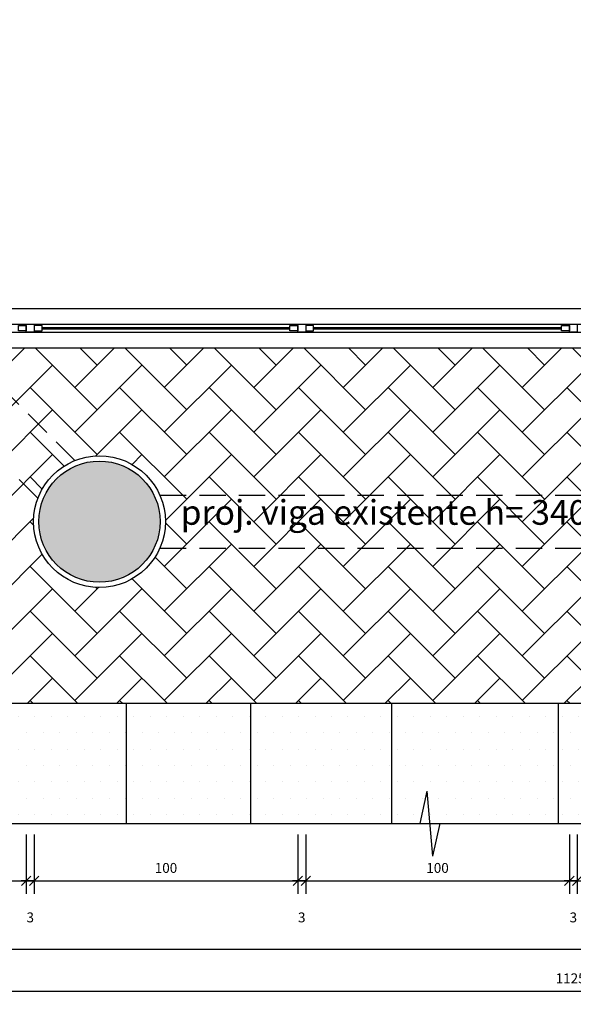
# Model space of a CAD drawing. Units: millimetres. Extents: x 44843 to 122668, y 591 to 22660.
# Drawn here: x 121021 to 121231, y 21916 to 22290 of the extents above; entities that cross this region are included whole.
import ezdxf

# ---------------------------------------------------------------- set-up
doc = ezdxf.new("R2010")
doc.units = ezdxf.units.MM
doc.header["$LTSCALE"] = 10
doc.linetypes.add('DASHED2', pattern=[0.375, 0.25, -0.125])
for name, color, linetype in [('02', 2, 'Continuous'), ('250', 250, 'Continuous'), ('251', 251, 'Continuous'), ('253', 253, 'Continuous'), ('COTA', 13, 'Continuous'), ('ESPEC', 2, 'Continuous'), ('FOLHA', 7, 'Continuous'), ('GRAMA', 76, 'Continuous'), ('LEGENDA', 7, 'Continuous'), ('LINVISTA', 13, 'Continuous'), ('PAREDE', 6, 'Continuous'), ('PROJECAO', 13, 'DASHED2'), ('vidro', 156, 'Continuous')]:
    doc.layers.add(name, color=color, linetype=linetype)
doc.styles.add('ARIAL1', font='arial.ttf')
doc.styles.add('REGUA60', font='ARIALN.TTF')
doc.styles.get("Standard").update_dxf_attribs({"font": 'ARIALN.TTF'})
doc.dimstyles.new('ISO-25', dxfattribs={"dimtxt": 2.5, "dimasz": 2.5, "dimexe": 1.25, "dimexo": 0.625, "dimtad": 1, "dimtxsty": 'Standard', "dimcen": 2.5, "dimadec": 0, "dimazin": 0, "dimtfac": 1, "dimtmove": 0, "dimatfit": 3, "dimfxl": 1, "dimarcsym": 0})

# ---------------------------------------------------------------- blocks, each defined once
blk = doc.blocks.new('indintrr')
at = {"color": 0}
for p, q in [((-1.5, 0), (-0.43, 4.92)), ((0.43, -4.92), (-0.43, 4.92)), ((0.43, -4.92), (1.5, 0))]:
    blk.add_line(p, q, dxfattribs=at)
blk = doc.blocks.new('COTATR')
at = {"color": 6}
blk.add_line((-71, -71), (71, 71), dxfattribs=at)
at = {"color": 0, "linetype": 'ByBlock'}
blk.add_line((0, 0), (200, 0), dxfattribs=at)
blk = doc.blocks.new('*D125')
at = {"layer": 'COTA', "color": 0, "lineweight": -2, "transparency": 16777216}
for p, q in [((121023.91, 21980.5), (121023.91, 21958)), ((120923.94, 21963), (121023.89, 21963))]:
    blk.add_line(p, q, dxfattribs=at)
at = {"layer": 'Defpoints', "color": 0, "transparency": 16777216}
for p in [(120923.91, 21988), (121023.91, 21988), (121023.91, 21963)]:
    blk.add_point(p, dxfattribs=at)
at = {"layer": 'COTA', "color": 0, "lineweight": -2, "transparency": 16777216, "xscale": 0.025, "yscale": 0.025, "zscale": 0.025, "rotation": 180}
blk.add_blockref('COTATR', (120923.91, 21963), dxfattribs=at)
at = {"layer": 'COTA', "color": 0, "lineweight": -2, "transparency": 16777216, "xscale": 0.025, "yscale": 0.025, "zscale": 0.025}
blk.add_blockref('COTATR', (121023.91, 21963), dxfattribs=at)
at = {"layer": 'COTA', "color": 2, "transparency": 16777216, "insert": (120973.91, 21967.36), "char_height": 3.75, "attachment_point": 5, "style": 'REGUA60'}
blk.add_mtext('100', dxfattribs=at)
blk = doc.blocks.new('*D126')
at = {"layer": 'COTA', "color": 0, "lineweight": -2, "transparency": 16777216}
for p, q in [((121026.91, 21980.5), (121026.91, 21958)), ((121023.89, 21963), (121023.86, 21963)), ((121026.94, 21963), (121026.96, 21963))]:
    blk.add_line(p, q, dxfattribs=at)
at = {"layer": 'Defpoints', "color": 0, "transparency": 16777216}
for p in [(121023.91, 21988), (121026.91, 21988), (121026.91, 21963)]:
    blk.add_point(p, dxfattribs=at)
at = {"layer": 'COTA', "color": 0, "lineweight": -2, "transparency": 16777216, "xscale": 0.025, "yscale": 0.025, "zscale": 0.025, "rotation": 180}
blk.add_blockref('COTATR', (121026.91, 21963), dxfattribs=at)
at = {"layer": 'COTA', "color": 0, "lineweight": -2, "transparency": 16777216, "xscale": 0.025, "yscale": 0.025, "zscale": 0.025}
blk.add_blockref('COTATR', (121023.91, 21963), dxfattribs=at)
at = {"layer": 'COTA', "color": 2, "transparency": 16777216, "insert": (121025.41, 21948.58), "char_height": 3.75, "attachment_point": 5, "style": 'REGUA60'}
blk.add_mtext('3', dxfattribs=at)
blk = doc.blocks.new('*D127')
at = {"layer": 'COTA', "color": 0, "lineweight": -2, "transparency": 16777216}
for p, q in [((121126.91, 21980.5), (121126.91, 21958)), ((121026.94, 21963), (121126.89, 21963))]:
    blk.add_line(p, q, dxfattribs=at)
at = {"layer": 'Defpoints', "color": 0, "transparency": 16777216}
for p in [(121026.91, 21988), (121126.91, 21988), (121126.91, 21963)]:
    blk.add_point(p, dxfattribs=at)
at = {"layer": 'COTA', "color": 0, "lineweight": -2, "transparency": 16777216, "xscale": 0.025, "yscale": 0.025, "zscale": 0.025, "rotation": 180}
blk.add_blockref('COTATR', (121026.91, 21963), dxfattribs=at)
at = {"layer": 'COTA', "color": 0, "lineweight": -2, "transparency": 16777216, "xscale": 0.025, "yscale": 0.025, "zscale": 0.025}
blk.add_blockref('COTATR', (121126.91, 21963), dxfattribs=at)
at = {"layer": 'COTA', "color": 2, "transparency": 16777216, "insert": (121076.91, 21967.36), "char_height": 3.75, "attachment_point": 5, "style": 'REGUA60'}
blk.add_mtext('100', dxfattribs=at)
blk = doc.blocks.new('*D128')
at = {"layer": 'COTA', "color": 0, "lineweight": -2, "transparency": 16777216}
for p, q in [((121129.91, 21980.5), (121129.91, 21958)), ((121126.89, 21963), (121126.86, 21963)), ((121129.94, 21963), (121129.96, 21963))]:
    blk.add_line(p, q, dxfattribs=at)
at = {"layer": 'Defpoints', "color": 0, "transparency": 16777216}
for p in [(121126.91, 21988), (121129.91, 21988), (121129.91, 21963)]:
    blk.add_point(p, dxfattribs=at)
at = {"layer": 'COTA', "color": 0, "lineweight": -2, "transparency": 16777216, "xscale": 0.025, "yscale": 0.025, "zscale": 0.025, "rotation": 180}
blk.add_blockref('COTATR', (121129.91, 21963), dxfattribs=at)
at = {"layer": 'COTA', "color": 0, "lineweight": -2, "transparency": 16777216, "xscale": 0.025, "yscale": 0.025, "zscale": 0.025}
blk.add_blockref('COTATR', (121126.91, 21963), dxfattribs=at)
at = {"layer": 'COTA', "color": 2, "transparency": 16777216, "insert": (121128.41, 21948.58), "char_height": 3.75, "attachment_point": 5, "style": 'REGUA60'}
blk.add_mtext('3', dxfattribs=at)
blk = doc.blocks.new('*D129')
at = {"layer": 'COTA', "color": 0, "lineweight": -2, "transparency": 16777216}
for p, q in [((121229.91, 21980.5), (121229.91, 21958)), ((121129.94, 21963), (121229.89, 21963))]:
    blk.add_line(p, q, dxfattribs=at)
at = {"layer": 'Defpoints', "color": 0, "transparency": 16777216}
for p in [(121129.91, 21988), (121229.91, 21988), (121229.91, 21963)]:
    blk.add_point(p, dxfattribs=at)
at = {"layer": 'COTA', "color": 0, "lineweight": -2, "transparency": 16777216, "xscale": 0.025, "yscale": 0.025, "zscale": 0.025, "rotation": 180}
blk.add_blockref('COTATR', (121129.91, 21963), dxfattribs=at)
at = {"layer": 'COTA', "color": 0, "lineweight": -2, "transparency": 16777216, "xscale": 0.025, "yscale": 0.025, "zscale": 0.025}
blk.add_blockref('COTATR', (121229.91, 21963), dxfattribs=at)
at = {"layer": 'COTA', "color": 2, "transparency": 16777216, "insert": (121179.91, 21967.36), "char_height": 3.75, "attachment_point": 5, "style": 'REGUA60'}
blk.add_mtext('100', dxfattribs=at)
blk = doc.blocks.new('*D130')
at = {"layer": 'COTA', "color": 0, "lineweight": -2, "transparency": 16777216}
for p, q in [((121232.91, 21980.5), (121232.91, 21958)), ((121229.89, 21963), (121229.86, 21963)), ((121232.94, 21963), (121232.96, 21963))]:
    blk.add_line(p, q, dxfattribs=at)
at = {"layer": 'Defpoints', "color": 0, "transparency": 16777216}
for p in [(121229.91, 21988), (121232.91, 21988), (121232.91, 21963)]:
    blk.add_point(p, dxfattribs=at)
at = {"layer": 'COTA', "color": 0, "lineweight": -2, "transparency": 16777216, "xscale": 0.025, "yscale": 0.025, "zscale": 0.025, "rotation": 180}
blk.add_blockref('COTATR', (121232.91, 21963), dxfattribs=at)
at = {"layer": 'COTA', "color": 0, "lineweight": -2, "transparency": 16777216, "xscale": 0.025, "yscale": 0.025, "zscale": 0.025}
blk.add_blockref('COTATR', (121229.91, 21963), dxfattribs=at)
at = {"layer": 'COTA', "color": 2, "transparency": 16777216, "insert": (121231.41, 21948.58), "char_height": 3.75, "attachment_point": 5, "style": 'REGUA60'}
blk.add_mtext('3', dxfattribs=at)
blk = doc.blocks.new('*D131')
at = {"layer": 'COTA', "color": 0, "lineweight": -2, "transparency": 16777216}
for p, q in [((121332.91, 21980.5), (121332.91, 21958)), ((121232.94, 21963), (121332.89, 21963))]:
    blk.add_line(p, q, dxfattribs=at)
at = {"layer": 'Defpoints', "color": 0, "transparency": 16777216}
for p in [(121232.91, 21988), (121332.91, 21988), (121332.91, 21963)]:
    blk.add_point(p, dxfattribs=at)
at = {"layer": 'COTA', "color": 0, "lineweight": -2, "transparency": 16777216, "xscale": 0.025, "yscale": 0.025, "zscale": 0.025, "rotation": 180}
blk.add_blockref('COTATR', (121232.91, 21963), dxfattribs=at)
at = {"layer": 'COTA', "color": 0, "lineweight": -2, "transparency": 16777216, "xscale": 0.025, "yscale": 0.025, "zscale": 0.025}
blk.add_blockref('COTATR', (121332.91, 21963), dxfattribs=at)
at = {"layer": 'COTA', "color": 2, "transparency": 16777216, "insert": (121282.91, 21967.36), "char_height": 3.75, "attachment_point": 5, "style": 'REGUA60'}
blk.add_mtext('100', dxfattribs=at)
blk = doc.blocks.new('*D142')
at = {"layer": 'COTA', "color": 0, "lineweight": -2, "transparency": 16777216}
for p, q in [((121792.91, 21954.57), (121792.91, 21932.07)), ((120817.94, 21937.07), (121792.89, 21937.07))]:
    blk.add_line(p, q, dxfattribs=at)
at = {"layer": 'Defpoints', "color": 0, "transparency": 16777216}
for p in [(120817.91, 21962.07), (121792.91, 21962.07), (121792.91, 21937.07)]:
    blk.add_point(p, dxfattribs=at)
at = {"layer": 'COTA', "color": 0, "lineweight": -2, "transparency": 16777216, "xscale": 0.025, "yscale": 0.025, "zscale": 0.025, "rotation": 180}
blk.add_blockref('COTATR', (120817.91, 21937.07), dxfattribs=at)
at = {"layer": 'COTA', "color": 0, "lineweight": -2, "transparency": 16777216, "xscale": 0.025, "yscale": 0.025, "zscale": 0.025}
blk.add_blockref('COTATR', (121792.91, 21937.07), dxfattribs=at)
at = {"layer": 'COTA', "color": 2, "transparency": 16777216, "insert": (121305.41, 21941.44), "char_height": 3.75, "attachment_point": 5, "style": 'REGUA60'}
blk.add_mtext('975', dxfattribs=at)
blk = doc.blocks.new('*D143')
at = {"layer": 'COTA', "color": 0, "lineweight": -2, "transparency": 16777216}
for p, q in [((120667.91, 21938.59), (120667.91, 21916.09)), ((121792.91, 21938.59), (121792.91, 21916.09)), ((120667.94, 21921.09), (121792.89, 21921.09))]:
    blk.add_line(p, q, dxfattribs=at)
at = {"layer": 'Defpoints', "color": 0, "transparency": 16777216}
for p in [(120667.91, 21946.09), (121792.91, 21946.09), (121792.91, 21921.09)]:
    blk.add_point(p, dxfattribs=at)
at = {"layer": 'COTA', "color": 0, "lineweight": -2, "transparency": 16777216, "xscale": 0.025, "yscale": 0.025, "zscale": 0.025, "rotation": 180}
blk.add_blockref('COTATR', (120667.91, 21921.09), dxfattribs=at)
at = {"layer": 'COTA', "color": 0, "lineweight": -2, "transparency": 16777216, "xscale": 0.025, "yscale": 0.025, "zscale": 0.025}
blk.add_blockref('COTATR', (121792.91, 21921.09), dxfattribs=at)
at = {"layer": 'COTA', "color": 2, "transparency": 16777216, "insert": (121230.41, 21925.46), "char_height": 3.75, "attachment_point": 5, "style": 'REGUA60'}
blk.add_mtext('1125', dxfattribs=at)

msp = doc.modelspace()

# ---------------------------------------------------------------- hatches: boundary and pattern name
at = {"layer": '251'}
h = msp.add_hatch(color=256, dxfattribs=at)
edge = h.paths.add_edge_path()
edge.add_arc((121051.66, 22099.256), 23, 0, 360)
at = {"layer": '253'}
h = msp.add_hatch(dxfattribs=at)
h.set_pattern_fill('AR-HBONE,_O', color=256, scale=3)
h.set_pattern_definition([(45, (41416.444, -1948.047), (1e-15, 16.9705627), [36, -12]), (135, (41424.929, -1939.562), (1e-15, 16.9705627), [36, -12])])
h.paths.add_polyline_path([(121641.733, 22165.188), (121544.913, 22165.188), (121544.913, 22109.256), (121620.426, 22109.256, 0.1531429)])
h.paths.add_polyline_path([(121738.913, 22165.188), (121642.093, 22165.188, 0.1531429), (121663.4, 22109.256), (121738.913, 22109.256)])
h.paths.add_polyline_path([(121642.093, 22165.188), (121641.733, 22165.188, -0.1531429), (121620.426, 22109.256), (121663.4, 22109.256, -0.1531429)])
h.paths.add_polyline_path([(121663.4, 22109.256), (121620.426, 22109.256, -0.0732182), (121599.246, 22089.256), (121684.58, 22089.256, -0.0732182)])
h.paths.add_polyline_path([(121620.426, 22109.256), (121544.913, 22109.256), (121544.913, 22089.256), (121599.246, 22089.256, 0.0732182)])
h.paths.add_polyline_path([(121738.913, 22109.256), (121663.4, 22109.256, 0.0732182), (121684.58, 22089.256), (121738.913, 22089.256)])
h.paths.add_polyline_path([(121792.913, 22160.188), (121792.913, 22160.188), (121792.913, 22165.188), (121741.913, 22165.188), (121741.913, 22109.256), (121792.913, 22109.256)])
h.paths.add_polyline_path([(121792.913, 22109.256), (121741.913, 22109.256), (121741.913, 22089.256), (121792.913, 22089.256)])
h.paths.add_polyline_path([(121792.913, 22089.256), (121741.913, 22089.256), (121741.913, 22071.188), (121738.913, 22071.188), (121738.913, 22071.233, -0.1461667), (121684.58, 22089.256), (121599.246, 22089.256, -0.1461667), (121544.913, 22071.233), (121544.913, 22071.188), (121541.913, 22071.188), (121541.913, 22074.188), (121541.913, 22089.256), (121431.931, 22089.256), (121431.931, 22030.188), (121792.913, 22030.188)])
h.paths.add_polyline_path([(121738.913, 22089.256), (121684.58, 22089.256, 0.1461667), (121738.913, 22071.233), (121738.913, 22074.188)], flags=17)
h.paths.add_polyline_path([(121599.246, 22089.256), (121544.913, 22089.256), (121544.913, 22071.233, 0.1461667)], flags=17)
h.paths.add_polyline_path([(121541.913, 22109.256), (121431.931, 22109.256), (121431.931, 22089.256), (121541.913, 22089.256)])
h.paths.add_polyline_path([(121541.913, 22165.188), (121431.931, 22165.188), (121431.931, 22109.256), (121541.913, 22109.256)])
h.paths.add_polyline_path([(121431.931, 22165.188), (120999.588, 22165.188), (121042.328, 22122.449, -0.4057483), (121074.572, 22109.256), (121431.931, 22109.256)])
h.paths.add_polyline_path([(121431.931, 22109.256), (121074.572, 22109.256, -0.1032437), (121076.66, 22099.256, -0.1032437), (121074.572, 22089.256), (121431.931, 22089.256)])
h.paths.add_polyline_path([(121431.931, 22089.256), (121074.572, 22089.256, -0.8128361), (121026.66, 22099.256, -0.0915549), (121028.308, 22108.184), (120976.913, 22159.579), (120976.913, 22030.188), (121365.314, 22030.188, 0.0000193), (121365.314, 22030.265, -0.0000193), (121365.314, 22030.188), (121431.931, 22030.188)])
h.paths.add_polyline_path([(120999.588, 22165.188), (120976.913, 22165.188), (120976.913, 22159.579), (121028.308, 22108.184, -0.2087207), (121042.328, 22122.449)])
at = {"layer": 'GRAMA'}
h = msp.add_hatch(dxfattribs=at)
h.set_pattern_fill('DOTS', color=256, scale=100, style=0)
h.set_pattern_definition([(0, (120867.81, 21494.2144), (3.125, 6.25), [0, -6.25])])
edge = h.paths.add_edge_path()
edge.add_line((120914.813, 21984.647), (121354.615, 21984.647))
edge.add_arc((120367.365, 22022.578), 987.978, 357.799759, 360.441359)
edge.add_line((121355.314, 22030.188), (120976.913, 22030.188))
edge.add_line((120976.913, 22030.188), (120914.813, 21984.647))

# ---------------------------------------------------------------- linework, layer by layer
at = {"layer": '02'}
for points in [[(121023.913, 22171.688), (121020.913, 22171.688), (121020.913, 22173.688), (121023.913, 22173.688)], [(121023.913, 22174.188), (121026.913, 22174.188), (121026.913, 22171.188), (121023.913, 22171.188)], [(121026.913, 22171.688), (121029.913, 22171.688), (121029.913, 22173.688), (121026.913, 22173.688)], [(121126.913, 22171.688), (121123.913, 22171.688), (121123.913, 22173.688), (121126.913, 22173.688)], [(121126.913, 22174.188), (121129.913, 22174.188), (121129.913, 22171.188), (121126.913, 22171.188)], [(121129.913, 22171.688), (121132.913, 22171.688), (121132.913, 22173.688), (121129.913, 22173.688)], [(121229.913, 22171.688), (121226.913, 22171.688), (121226.913, 22173.688), (121229.913, 22173.688)], [(121229.913, 22174.188), (121232.913, 22174.188), (121232.913, 22171.188), (121229.913, 22171.188)]]:
    msp.add_lwpolyline(points, close=True, dxfattribs=at)
at = {"layer": '250'}
for p, q in [((120826.913, 22180.188), (121541.913, 22180.188)), ((120811.913, 22165.188), (121541.913, 22165.188))]:
    msp.add_line(p, q, dxfattribs=at)
at = {"layer": '251'}
msp.add_circle((121051.66, 22099.256), 23, dxfattribs=at)
at = {"layer": 'ESPEC'}
for p, q in [((120476.456, 21984.647), (121173.358, 21984.647)), ((121180.858, 21984.647), (121877.759, 21984.647))]:
    msp.add_line(p, q, dxfattribs=at)
at = {"layer": 'FOLHA'}
msp.add_line((120476.456, 21984.647), (121877.759, 21984.647), dxfattribs=at)
at = {"layer": 'LEGENDA'}
msp.add_lwpolyline([(120667.913, 22604.188), (120667.913, 22321.188), (120816.413, 22321.688), (120817.913, 22171.188), (121792.923, 22171.188)], dxfattribs=at)
at = {"layer": 'LINVISTA'}
for p, q in [((120820.913, 22174.188), (121538.913, 22174.188)), ((120817.913, 22171.188), (121538.913, 22171.188)), ((121792.913, 22030.188), (120976.913, 22030.188)), ((121061.753, 22030.188), (121061.753, 21984.647)), ((121108.972, 22030.188), (121108.972, 21984.647)), ((121162.427, 22030.188), (121162.427, 21984.647)), ((121225.683, 22030.188), (121225.683, 21984.647))]:
    msp.add_line(p, q, dxfattribs=at)
at = {"layer": 'PAREDE'}
msp.add_circle((121051.66, 22099.256), 25, dxfattribs=at)
at = {"layer": 'PROJECAO', "ltscale": 4}
for p, q in [((121042.328, 22122.449), (120574.924, 22589.853)), ((121028.308, 22108.184), (120560.781, 22575.711)), ((121074.572, 22109.256), (121792.913, 22109.256)), ((121074.572, 22089.256), (121792.913, 22089.256))]:
    msp.add_line(p, q, dxfattribs=at)
at = {"layer": 'vidro'}
for p, q in [((121029.913, 22172.988), (121123.913, 22172.988)), ((121029.913, 22172.388), (121123.913, 22172.388)), ((121132.913, 22172.988), (121226.913, 22172.988)), ((121132.913, 22172.388), (121226.913, 22172.388))]:
    msp.add_line(p, q, dxfattribs=at)

# ---------------------------------------------------------------- block references
at = {"layer": 'ESPEC', "xscale": 2.5, "yscale": 2.5, "zscale": 2.5}
msp.add_blockref('indintrr', (121177.108, 21984.647), dxfattribs=at)

# ---------------------------------------------------------------- texts
at = {"layer": 'LEGENDA', "insert": (121170.198, 22107.437), "char_height": 9.36, "width": 195.67029, "attachment_point": 2, "style": 'ARIAL1'}
msp.add_mtext('proj. viga existente h= 340 cm', dxfattribs=at)

# ---------------------------------------------------------------- dimensions: what is measured, and where the dimension line sits
at = {"layer": 'COTA'}
for base, p1, p2, override, picture, middle in [((121023.913, 21963), (120923.913, 21988), (121023.913, 21988), {"dimscale": 2.5, "dimtxt": 1.5, "dimasz": 0.01, "dimexe": 2, "dimexo": 3, "dimgap": 0.98, "dimrnd": 0.5, "dimtxsty": 'REGUA60', "dimblk": 'COTATR', "dimcen": 4, "dimdle": 4, "dimse1": 1, "dimclrt": 2, "dimaunit": 1, "dimtofl": 0, "dimtmove": 2, "dimatfit": 2}, '*D125', (120973.913, 21967.364)), ((121026.913, 21963), (121023.913, 21988), (121026.913, 21988), {"dimscale": 2.5, "dimtxt": 1.5, "dimasz": 0.01, "dimexe": 2, "dimexo": 3, "dimgap": 0.98, "dimrnd": 0.5, "dimtxsty": 'REGUA60', "dimblk": 'COTATR', "dimcen": 4, "dimdle": 4, "dimse1": 1, "dimclrt": 2, "dimaunit": 1, "dimtofl": 0, "dimtmove": 2, "dimatfit": 2}, '*D126', (121025.413, 21948.581)), ((121126.913, 21963), (121026.913, 21988), (121126.913, 21988), {"dimscale": 2.5, "dimtxt": 1.5, "dimasz": 0.01, "dimexe": 2, "dimexo": 3, "dimgap": 0.98, "dimrnd": 0.5, "dimtxsty": 'REGUA60', "dimblk": 'COTATR', "dimcen": 4, "dimdle": 4, "dimse1": 1, "dimclrt": 2, "dimaunit": 1, "dimtofl": 0, "dimtmove": 2, "dimatfit": 2}, '*D127', (121076.913, 21967.364)), ((121129.913, 21963), (121126.913, 21988), (121129.913, 21988), {"dimscale": 2.5, "dimtxt": 1.5, "dimasz": 0.01, "dimexe": 2, "dimexo": 3, "dimgap": 0.98, "dimrnd": 0.5, "dimtxsty": 'REGUA60', "dimblk": 'COTATR', "dimcen": 4, "dimdle": 4, "dimse1": 1, "dimclrt": 2, "dimaunit": 1, "dimtofl": 0, "dimtmove": 2, "dimatfit": 2}, '*D128', (121128.413, 21948.581)), ((121229.913, 21963), (121129.913, 21988), (121229.913, 21988), {"dimscale": 2.5, "dimtxt": 1.5, "dimasz": 0.01, "dimexe": 2, "dimexo": 3, "dimgap": 0.98, "dimrnd": 0.5, "dimtxsty": 'REGUA60', "dimblk": 'COTATR', "dimcen": 4, "dimdle": 4, "dimse1": 1, "dimclrt": 2, "dimaunit": 1, "dimtofl": 0, "dimtmove": 2, "dimatfit": 2}, '*D129', (121179.913, 21967.364)), ((121232.913, 21963), (121229.913, 21988), (121232.913, 21988), {"dimscale": 2.5, "dimtxt": 1.5, "dimasz": 0.01, "dimexe": 2, "dimexo": 3, "dimgap": 0.98, "dimrnd": 0.5, "dimtxsty": 'REGUA60', "dimblk": 'COTATR', "dimcen": 4, "dimdle": 4, "dimse1": 1, "dimclrt": 2, "dimaunit": 1, "dimtofl": 0, "dimtmove": 2, "dimatfit": 2}, '*D130', (121231.413, 21948.581)), ((121332.913, 21963), (121232.913, 21988), (121332.913, 21988), {"dimscale": 2.5, "dimtxt": 1.5, "dimasz": 0.01, "dimexe": 2, "dimexo": 3, "dimgap": 0.98, "dimrnd": 0.5, "dimtxsty": 'REGUA60', "dimblk": 'COTATR', "dimcen": 4, "dimdle": 4, "dimse1": 1, "dimclrt": 2, "dimaunit": 1, "dimtofl": 0, "dimtmove": 2, "dimatfit": 2}, '*D131', (121282.913, 21967.364)), ((121792.913, 21937.071), (120817.913, 21962.071), (121792.913, 21962.071), {"dimscale": 2.5, "dimtxt": 1.5, "dimasz": 0.01, "dimexe": 2, "dimexo": 3, "dimgap": 0.98, "dimrnd": 0.5, "dimtxsty": 'REGUA60', "dimblk": 'COTATR', "dimcen": 4, "dimdle": 4, "dimse1": 1, "dimclrt": 2, "dimaunit": 1, "dimtofl": 0, "dimtmove": 2, "dimatfit": 2}, '*D142', (121305.413, 21941.436)), ((121792.913, 21921.09), (120667.913, 21946.09), (121792.913, 21946.09), {"dimscale": 2.5, "dimtxt": 1.5, "dimasz": 0.01, "dimexe": 2, "dimexo": 3, "dimgap": 0.98, "dimrnd": 0.5, "dimtxsty": 'REGUA60', "dimblk": 'COTATR', "dimcen": 4, "dimdle": 4, "dimclrt": 2, "dimaunit": 1, "dimtofl": 0, "dimtmove": 2, "dimatfit": 2}, '*D143', (121230.413, 21925.455))]:
    dim = msp.add_linear_dim(base=base, p1=p1, p2=p2, dimstyle='ISO-25', override=override, dxfattribs=at)
    dim.commit()
    dim.dimension.update_dxf_attribs({"geometry": picture, "text_midpoint": middle})

doc.saveas('drawing.dxf')
